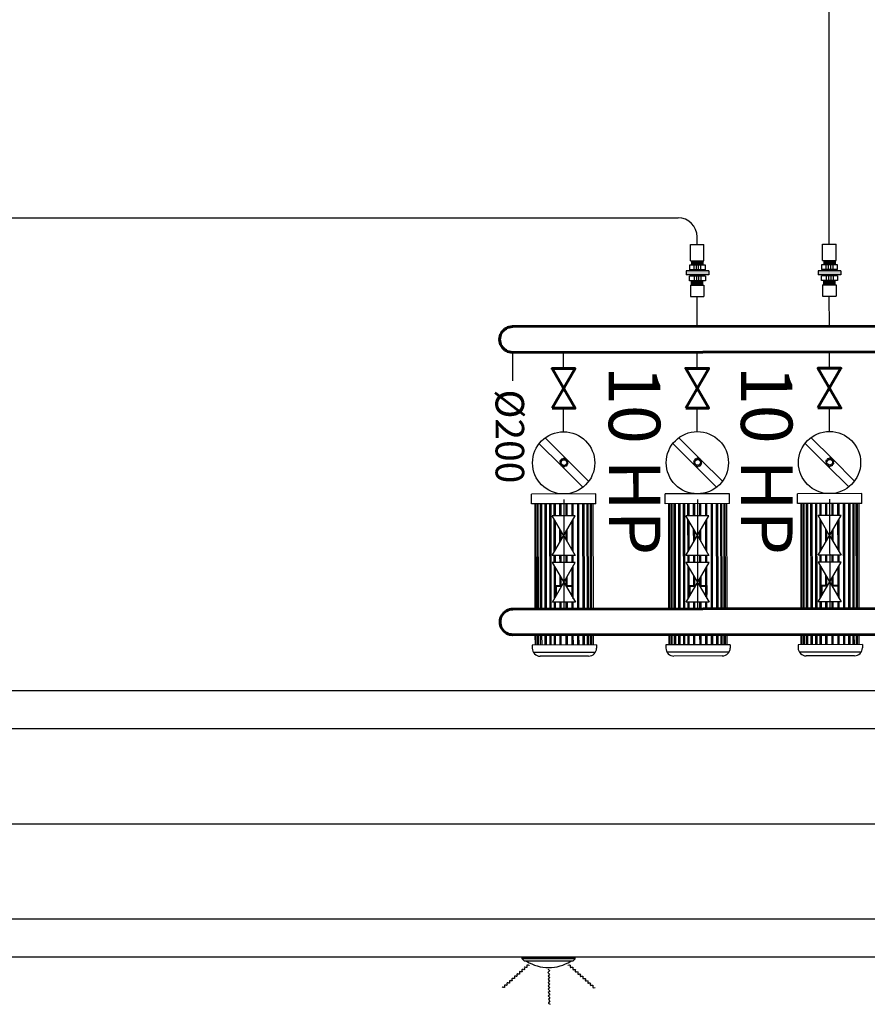
# Model space of a CAD drawing. Units: millimetres. Extents: x 7483 to 20473, y 1116 to 8856.
# Drawn here: x 13720 to 14165, y 4398 to 4914 of the extents above; entities that cross this region are included whole.
import ezdxf

# ---------------------------------------------------------------- set-up
doc = ezdxf.new("R2010")
doc.units = ezdxf.units.MM
for name, color, linetype in [('110LUK', 171, 'Continuous'), ('90LIK', 80, 'Continuous'), ('anahtar', 230, 'Continuous'), ('dış atık boru', 11, 'Continuous'), ('EQUIPMENT', 85, 'Continuous'), ('INSTALATION', 7, 'Continuous'), ('LAMB', 115, 'Continuous'), ('PARAPET', 2, 'Continuous'), ('PIPE', 5, 'Continuous'), ('tesisat borusu', 91, 'Continuous'), ('TESİSAT', 7, 'Continuous')]:
    doc.layers.add(name, color=color, linetype=linetype)
doc.layers.add('kollektör', color=31, linetype='Continuous', lineweight=60)
doc.layers.add('wana', color=210, linetype='Continuous', lineweight=60)

msp = doc.modelspace()

# ---------------------------------------------------------------- hatches: boundary and pattern name
at = {"layer": 'dış atık boru'}
for points in [[(14069.979, 4782.216), (14069.979, 4780.196), (14081.857, 4780.196), (14081.857, 4782.216)], [(14139.308, 4782.3), (14139.308, 4780.281), (14151.187, 4780.281), (14151.187, 4782.3)]]:
    msp.add_hatch(color=256, dxfattribs=at).paths.add_polyline_path(points)

# ---------------------------------------------------------------- linework, layer by layer
at = {"elevation": 0}
for points in [[(13538.487, 5481.292, -0.169216), (13409.523, 4968.498, 0.2442888), (13360.59, 4562.19), (14665.604, 4562.19), (15748.923, 5645.508), (15473.151, 5921.28), (15798.42, 6246.549), (16039.72, 6005.249), (16409.149, 6374.677)], [(13518.406, 5481.292, -0.1697448), (13392.906, 4979.629, 0.25216), (13346.962, 4542.19), (14673.888, 4542.19), (15777.207, 5645.508), (15501.435, 5921.28)]]:
    msp.add_lwpolyline(points, format="xyb", dxfattribs=at)
at = {"layer": '110LUK'}
for p, q in [((14145.082, 4796.208, 0), (14145.082, 5365.298, 0)), ((13027.614, 4810.12, 0), (14065.777, 4810.12, 0)), ((14075.777, 4796.123, 0), (14075.777, 4800.12, 0)), ((14075.797, 4753.152, 0), (14075.778, 4768.847, 0)), ((14145.127, 4753.237, 0), (14145.108, 4768.932, 0))]:
    msp.add_line(p, q, dxfattribs=at)
msp.add_arc((14065.777, 4800.12, 0), 10, 0, 90, dxfattribs=at)
at = {"layer": '90LIK'}
msp.add_line((13314.65, 4492.19, 0), (14674.957, 4492.19, 0), dxfattribs=at)
at = {"layer": 'anahtar'}
for p, q in [((14072.217, 4787.625, 0), (14072.213, 4796.123, 0)), ((14072.213, 4796.123, 0), (14079.341, 4796.123, 0)), ((14079.345, 4787.625, 0), (14079.341, 4796.123, 0)), ((14141.547, 4787.71, 0), (14141.543, 4796.208, 0)), ((14141.543, 4796.208, 0), (14148.671, 4796.208, 0)), ((14148.675, 4787.71, 0), (14148.671, 4796.208, 0)), ((14071.739, 4785.284, 0), (14071.74, 4782.903, 0)), ((14080.133, 4785.284, 0), (14071.739, 4785.284, 0)), ((14080.132, 4782.903, 0), (14071.74, 4782.903, 0)), ((14072.217, 4787.625, 0), (14079.345, 4787.625, 0)), ((14072.827, 4787.625, 0), (14072.827, 4785.284, 0)), ((14073.487, 4787.625, 0), (14073.487, 4785.284, 0)), ((14074.147, 4787.625, 0), (14074.147, 4785.284, 0)), ((14074.192, 4782.903, 0), (14074.193, 4785.284, 0)), ((14074.807, 4787.625, 0), (14074.807, 4785.284, 0)), ((14075.38, 4782.903, 0), (14075.381, 4785.284, 0)), ((14075.467, 4787.625, 0), (14075.467, 4785.284, 0)), ((14076.127, 4787.625, 0), (14076.127, 4785.284, 0)), ((14076.568, 4782.903, 0), (14076.569, 4785.284, 0)), ((14076.787, 4787.625, 0), (14076.787, 4785.284, 0)), ((14077.447, 4787.625, 0), (14077.447, 4785.284, 0)), ((14077.756, 4782.903, 0), (14077.757, 4785.284, 0)), ((14078.107, 4787.625, 0), (14078.107, 4785.284, 0)), ((14078.767, 4787.625, 0), (14078.767, 4785.284, 0)), ((14080.132, 4782.903, 0), (14080.133, 4785.284, 0)), ((14141.068, 4785.368, 0), (14141.069, 4782.988, 0)), ((14149.463, 4785.368, 0), (14141.068, 4785.368, 0)), ((14149.462, 4782.988, 0), (14141.069, 4782.988, 0)), ((14141.547, 4787.71, 0), (14148.675, 4787.71, 0)), ((14142.156, 4787.71, 0), (14142.156, 4785.368, 0)), ((14142.816, 4787.71, 0), (14142.816, 4785.368, 0)), ((14143.476, 4787.71, 0), (14143.476, 4785.368, 0)), ((14143.522, 4782.988, 0), (14143.523, 4785.368, 0)), ((14144.136, 4787.71, 0), (14144.136, 4785.368, 0)), ((14144.71, 4782.988, 0), (14144.711, 4785.368, 0)), ((14144.796, 4787.71, 0), (14144.796, 4785.368, 0)), ((14145.456, 4787.71, 0), (14145.456, 4785.368, 0)), ((14145.898, 4782.988, 0), (14145.899, 4785.368, 0)), ((14146.116, 4787.71, 0), (14146.116, 4785.368, 0)), ((14146.776, 4787.71, 0), (14146.776, 4785.368, 0)), ((14147.086, 4782.988, 0), (14147.087, 4785.368, 0)), ((14147.436, 4787.71, 0), (14147.436, 4785.368, 0)), ((14148.096, 4787.71, 0), (14148.096, 4785.368, 0)), ((14149.462, 4782.988, 0), (14149.463, 4785.368, 0)), ((14081.857, 4782.216, 0), (14069.979, 4782.216, 0)), ((14069.979, 4782.216, 0), (14069.979, 4780.196, 0)), ((14081.857, 4780.196, 0), (14069.979, 4780.196, 0)), ((14071.739, 4777.129, 0), (14071.74, 4779.509, 0)), ((14080.132, 4779.509, 0), (14071.74, 4779.509, 0)), ((14074.192, 4779.509, 0), (14074.193, 4777.129, 0)), ((14075.38, 4779.509, 0), (14075.381, 4777.129, 0)), ((14076.568, 4779.509, 0), (14076.569, 4777.129, 0)), ((14077.756, 4779.509, 0), (14077.757, 4777.129, 0)), ((14080.132, 4779.509, 0), (14080.133, 4777.129, 0)), ((14081.857, 4782.216, 0), (14081.857, 4780.196, 0)), ((14151.187, 4782.3, 0), (14139.308, 4782.3, 0)), ((14139.308, 4782.3, 0), (14139.308, 4780.281, 0)), ((14151.187, 4780.281, 0), (14139.308, 4780.281, 0)), ((14141.068, 4777.213, 0), (14141.069, 4779.594, 0)), ((14149.462, 4779.594, 0), (14141.069, 4779.594, 0)), ((14143.522, 4779.594, 0), (14143.523, 4777.213, 0)), ((14144.71, 4779.594, 0), (14144.711, 4777.213, 0)), ((14145.898, 4779.594, 0), (14145.899, 4777.213, 0)), ((14147.086, 4779.594, 0), (14147.087, 4777.213, 0)), ((14149.462, 4779.594, 0), (14149.463, 4777.213, 0)), ((14151.187, 4782.3, 0), (14151.187, 4780.281, 0)), ((14080.133, 4777.129, 0), (14071.739, 4777.129, 0)), ((14072.217, 4774.787, 0), (14072.214, 4768.847, 0)), ((14072.217, 4774.787, 0), (14079.345, 4774.787, 0)), ((14072.827, 4774.787, 0), (14072.827, 4777.129, 0)), ((14073.487, 4774.787, 0), (14073.487, 4777.129, 0)), ((14074.147, 4774.787, 0), (14074.147, 4777.129, 0)), ((14074.807, 4774.787, 0), (14074.807, 4777.129, 0)), ((14075.467, 4774.787, 0), (14075.467, 4777.129, 0)), ((14076.127, 4774.787, 0), (14076.127, 4777.129, 0)), ((14076.787, 4774.787, 0), (14076.787, 4777.129, 0)), ((14077.447, 4774.787, 0), (14077.447, 4777.129, 0)), ((14078.107, 4774.787, 0), (14078.107, 4777.129, 0)), ((14078.767, 4774.787, 0), (14078.767, 4777.129, 0)), ((14079.345, 4774.787, 0), (14079.342, 4768.847, 0)), ((14149.463, 4777.213, 0), (14141.068, 4777.213, 0)), ((14141.547, 4774.872, 0), (14141.544, 4768.932, 0)), ((14141.547, 4774.872, 0), (14148.675, 4774.872, 0)), ((14142.156, 4774.872, 0), (14142.156, 4777.213, 0)), ((14142.816, 4774.872, 0), (14142.816, 4777.213, 0)), ((14143.476, 4774.872, 0), (14143.476, 4777.213, 0)), ((14144.136, 4774.872, 0), (14144.136, 4777.213, 0)), ((14144.796, 4774.872, 0), (14144.796, 4777.213, 0)), ((14145.456, 4774.872, 0), (14145.456, 4777.213, 0)), ((14146.116, 4774.872, 0), (14146.116, 4777.213, 0)), ((14146.776, 4774.872, 0), (14146.776, 4777.213, 0)), ((14147.436, 4774.872, 0), (14147.436, 4777.213, 0)), ((14148.096, 4774.872, 0), (14148.096, 4777.213, 0)), ((14148.675, 4774.872, 0), (14148.672, 4768.932, 0)), ((14072.214, 4768.847, 0), (14079.342, 4768.847, 0)), ((14141.544, 4768.932, 0), (14148.672, 4768.932, 0))]:
    msp.add_line(p, q, dxfattribs=at)
at = {"layer": 'EQUIPMENT', "start_tangent": (0, -1), "end_tangent": (0, -1)}
msp.add_spline([(13987.78, 4418.083, 0), (13986.529, 4418.095, 0), (13986.459, 4416.909, 0), (13985.21, 4416.966, 0), (13985.138, 4415.735, 0), (13983.924, 4415.806, 0), (13983.85, 4414.558, 0), (13982.602, 4414.632, 0), (13982.529, 4413.384, 0), (13981.315, 4413.455, 0), (13981.241, 4412.207, 0), (13979.99, 4412.229, 0), (13979.922, 4411.061, 0), (13978.672, 4411.106, 0), (13978.599, 4409.859, 0), (13977.382, 4409.891, 0), (13977.312, 4408.695, 0), (13976.063, 4408.756, 0), (13975.991, 4407.524, 0), (13974.775, 4407.579, 0), (13974.687, 4406.332, 0), (13973.454, 4406.405, 0)], degree=3, dxfattribs=at)
at = {"layer": 'EQUIPMENT'}
for points in [[(14007.992, 4418.083, 0), (14009.244, 4418.095, 0), (14009.314, 4416.909, 0), (14010.562, 4416.966, 0), (14010.635, 4415.735, 0), (14011.849, 4415.806, 0), (14011.922, 4414.558, 0), (14013.17, 4414.632, 0), (14013.244, 4413.384, 0), (14014.458, 4413.455, 0), (14014.531, 4412.207, 0), (14015.782, 4412.229, 0), (14015.851, 4411.061, 0), (14017.101, 4411.106, 0), (14017.174, 4409.859, 0), (14018.391, 4409.891, 0), (14018.461, 4408.695, 0), (14019.71, 4408.756, 0), (14019.782, 4407.524, 0), (14020.997, 4407.579, 0), (14021.086, 4406.332, 0), (14022.318, 4406.405, 0)], [(13997.493, 4415.985, 0), (13998.351, 4415.073, 0), (13997.526, 4414.217, 0), (13998.415, 4413.338, 0), (13997.559, 4412.45, 0), (13998.435, 4411.606, 0), (13997.568, 4410.706, 0), (13998.468, 4409.839, 0), (13997.601, 4408.938, 0), (13998.477, 4408.094, 0), (13997.61, 4407.194, 0), (13998.474, 4406.289, 0), (13997.662, 4405.447, 0), (13998.543, 4404.559, 0), (13997.676, 4403.659, 0), (13998.525, 4402.787, 0), (13997.693, 4401.924, 0), (13998.585, 4401.048, 0), (13997.729, 4400.159, 0), (13998.594, 4399.304, 0), (13997.737, 4398.393, 0), (13998.627, 4397.536, 0)]]:
    msp.add_spline(points, degree=3, dxfattribs=at)
at = {"layer": 'INSTALATION'}
for p, q in [((14004.381, 4680.179, -207.99), (13992.909, 4691.624, -207.99)), ((14007.456, 4683.262, -207.99), (13996.026, 4694.663, -207.99)), ((14074.504, 4680.265, -207.99), (14063.032, 4691.709, -207.99)), ((14077.579, 4683.347, -207.99), (14066.149, 4694.749, -207.99)), ((14143.834, 4680.349, -207.99), (14132.362, 4691.793, -207.99)), ((14146.909, 4683.431, -207.99), (14135.479, 4694.833, -207.99)), ((14004.381, 4680.179, -207.99), (14015.853, 4668.735, -207.99)), ((14007.456, 4683.262, -207.99), (14018.885, 4671.86, -207.99)), ((14074.504, 4680.265, -207.99), (14085.977, 4668.82, -207.99)), ((14077.579, 4683.347, -207.99), (14089.009, 4671.945, -207.99)), ((14143.834, 4680.349, -207.99), (14155.306, 4668.905, -207.99)), ((14146.909, 4683.431, -207.99), (14158.339, 4672.029, -207.99)), ((14022.63, 4665.261, -207.99), (13988.931, 4665.22, -207.99)), ((13988.937, 4660.039, -207.99), (13988.931, 4665.22, -207.99)), ((14022.636, 4660.08, -207.99), (14022.63, 4665.261, -207.99)), ((14092.753, 4665.347, -207.99), (14059.054, 4665.306, -207.99)), ((14059.061, 4660.125, -207.99), (14059.054, 4665.306, -207.99)), ((14092.76, 4660.166, -207.99), (14092.753, 4665.347, -207.99)), ((14162.083, 4665.431, -207.99), (14128.384, 4665.39, -207.99)), ((14128.391, 4660.209, -207.99), (14128.384, 4665.39, -207.99)), ((14162.09, 4660.25, -207.99), (14162.083, 4665.431, -207.99)), ((14022.636, 4660.08, -207.99), (13988.937, 4660.039, -207.99)), ((13990.89, 4604.896, -207.99), (13990.823, 4660.042, -207.99)), ((14021.349, 4604.934, -207.99), (14021.282, 4660.079, -207.99)), ((14092.76, 4660.166, -207.99), (14059.061, 4660.125, -207.99)), ((14061.014, 4604.982, -207.99), (14060.946, 4660.127, -207.99)), ((14091.472, 4605.019, -207.99), (14091.405, 4660.164, -207.99)), ((14162.09, 4660.25, -207.99), (14128.391, 4660.209, -207.99)), ((14130.343, 4605.066, -207.99), (14130.276, 4660.211, -207.99)), ((14160.802, 4605.103, -207.99), (14160.735, 4660.248, -207.99)), ((13990.913, 4585.987, -207.99), (13990.906, 4591.396, -207.99)), ((14021.372, 4586.024, -207.99), (14021.365, 4591.434, -207.99)), ((14061.037, 4586.072, -207.99), (14061.03, 4591.482, -207.99)), ((14091.495, 4586.109, -207.99), (14091.489, 4591.519, -207.99)), ((14130.366, 4586.156, -207.99), (14130.36, 4591.566, -207.99)), ((14160.825, 4586.194, -207.99), (14160.818, 4591.603, -207.99)), ((14022.992, 4586.026, -207.99), (13989.293, 4585.985, -207.99)), ((13989.293, 4585.985, -207.99), (13989.295, 4584.316, -207.99)), ((14022.357, 4582.139, -207.99), (13989.938, 4582.1, -207.99)), ((14022.992, 4586.026, -207.99), (14022.994, 4584.357, -207.99)), ((14093.115, 4586.111, -207.99), (14059.416, 4586.07, -207.99)), ((14059.416, 4586.07, -207.99), (14059.418, 4584.401, -207.99)), ((14092.48, 4582.225, -207.99), (14060.061, 4582.185, -207.99)), ((14093.115, 4586.111, -207.99), (14093.117, 4584.442, -207.99)), ((14162.445, 4586.196, -207.99), (14128.746, 4586.154, -207.99)), ((14128.746, 4586.154, -207.99), (14128.748, 4584.486, -207.99)), ((14161.81, 4582.309, -207.99), (14129.391, 4582.27, -207.99)), ((14162.445, 4586.196, -207.99), (14162.447, 4584.527, -207.99)), ((14018.839, 4580.192, -207.99), (13993.46, 4580.161, -207.99)), ((14088.963, 4580.277, -207.99), (14063.583, 4580.247, -207.99)), ((14158.292, 4580.362, -207.99), (14132.913, 4580.331, -207.99))]:
    msp.add_line(p, q, dxfattribs=at)
at = {"layer": 'INSTALATION', "color": 4}
for p, q in [((14004.004, 4681.969, -207.99), (14003.756, 4681.969, -207.99)), ((14004.005, 4681.448, -207.99), (14003.759, 4681.448, -207.99)), ((14004.21, 4682.625, -207.99), (14004.011, 4682.769, -207.99)), ((14004.224, 4680.797, -207.99), (14004.023, 4680.65, -207.99)), ((14004.516, 4683.047, -207.99), (14004.315, 4683.193, -207.99)), ((14004.53, 4680.376, -207.99), (14004.331, 4680.231, -207.99)), ((14005.068, 4683.456, -207.99), (14004.991, 4683.69, -207.99)), ((14005.09, 4679.977, -207.99), (14005.014, 4679.741, -207.99)), ((14005.563, 4683.617, -207.99), (14005.486, 4683.854, -207.99)), ((14005.586, 4679.817, -207.99), (14005.51, 4679.582, -207.99)), ((14006.25, 4683.624, -207.99), (14006.326, 4683.859, -207.99)), ((14006.273, 4679.824, -207.99), (14006.35, 4679.587, -207.99)), ((14006.746, 4683.464, -207.99), (14006.823, 4683.7, -207.99)), ((14006.768, 4679.985, -207.99), (14006.845, 4679.751, -207.99)), ((14007.306, 4683.065, -207.99), (14007.505, 4683.21, -207.99)), ((14007.32, 4680.394, -207.99), (14007.522, 4680.248, -207.99)), ((14007.613, 4682.644, -207.99), (14007.814, 4682.791, -207.99)), ((14007.626, 4680.816, -207.99), (14007.826, 4680.672, -207.99)), ((14007.831, 4681.993, -207.99), (14008.078, 4681.993, -207.99)), ((14007.832, 4681.472, -207.99), (14008.081, 4681.472, -207.99)), ((14074.128, 4682.055, -207.99), (14073.879, 4682.054, -207.99)), ((14074.129, 4681.534, -207.99), (14073.882, 4681.533, -207.99)), ((14074.334, 4682.71, -207.99), (14074.134, 4682.855, -207.99)), ((14074.347, 4680.882, -207.99), (14074.146, 4680.736, -207.99)), ((14074.64, 4683.132, -207.99), (14074.438, 4683.278, -207.99)), ((14074.654, 4680.461, -207.99), (14074.455, 4680.316, -207.99)), ((14075.192, 4683.541, -207.99), (14075.115, 4683.776, -207.99)), ((14075.214, 4680.063, -207.99), (14075.137, 4679.826, -207.99)), ((14075.687, 4683.703, -207.99), (14075.61, 4683.939, -207.99)), ((14075.71, 4679.902, -207.99), (14075.634, 4679.668, -207.99)), ((14076.374, 4683.71, -207.99), (14076.45, 4683.944, -207.99)), ((14076.397, 4679.909, -207.99), (14076.474, 4679.672, -207.99)), ((14076.87, 4683.549, -207.99), (14076.946, 4683.786, -207.99)), ((14076.892, 4680.07, -207.99), (14076.968, 4679.836, -207.99)), ((14077.429, 4683.151, -207.99), (14077.629, 4683.296, -207.99)), ((14077.444, 4680.48, -207.99), (14077.645, 4680.334, -207.99)), ((14077.736, 4682.73, -207.99), (14077.937, 4682.876, -207.99)), ((14077.75, 4680.902, -207.99), (14077.949, 4680.757, -207.99)), ((14077.955, 4682.078, -207.99), (14078.201, 4682.079, -207.99)), ((14077.956, 4681.557, -207.99), (14078.204, 4681.558, -207.99)), ((14143.458, 4682.139, -207.99), (14143.209, 4682.139, -207.99)), ((14143.458, 4681.618, -207.99), (14143.212, 4681.618, -207.99)), ((14143.664, 4682.794, -207.99), (14143.464, 4682.939, -207.99)), ((14143.677, 4680.967, -207.99), (14143.476, 4680.82, -207.99)), ((14143.969, 4683.216, -207.99), (14143.768, 4683.362, -207.99)), ((14143.984, 4680.545, -207.99), (14143.785, 4680.4, -207.99)), ((14144.521, 4683.626, -207.99), (14144.445, 4683.86, -207.99)), ((14144.544, 4680.147, -207.99), (14144.467, 4679.91, -207.99)), ((14145.017, 4683.787, -207.99), (14144.939, 4684.024, -207.99)), ((14145.039, 4679.987, -207.99), (14144.963, 4679.752, -207.99)), ((14145.704, 4683.794, -207.99), (14145.78, 4684.028, -207.99)), ((14145.726, 4679.993, -207.99), (14145.804, 4679.757, -207.99)), ((14146.199, 4683.634, -207.99), (14146.276, 4683.87, -207.99)), ((14146.222, 4680.155, -207.99), (14146.298, 4679.921, -207.99)), ((14146.759, 4683.235, -207.99), (14146.958, 4683.38, -207.99)), ((14146.774, 4680.564, -207.99), (14146.975, 4680.418, -207.99)), ((14147.066, 4682.814, -207.99), (14147.267, 4682.96, -207.99)), ((14147.079, 4680.986, -207.99), (14147.279, 4680.841, -207.99)), ((14147.285, 4682.163, -207.99), (14147.531, 4682.163, -207.99)), ((14147.285, 4681.642, -207.99), (14147.534, 4681.642, -207.99))]:
    msp.add_line(p, q, dxfattribs=at)
at = {"layer": 'INSTALATION', "color": 5}
for p, q in [((14005.784, 4662.31, -332.783), (14005.854, 4604.915, -332.783)), ((14075.908, 4662.396, -332.783), (14075.977, 4605, -332.783)), ((14145.237, 4662.48, -332.783), (14145.307, 4605.084, -332.783))]:
    msp.add_line(p, q, dxfattribs=at)
at = {"layer": 'INSTALATION', "color": 3}
for p, q in [((14011.833, 4653.768, 13.866), (13999.756, 4653.753, 13.866)), ((14005.807, 4643.342, 13.866), (13999.756, 4653.753, 13.866)), ((14081.957, 4653.853, 13.866), (14069.879, 4653.838, 13.866)), ((14075.931, 4643.427, 13.866), (14069.879, 4653.838, 13.866)), ((14151.286, 4653.938, 13.866), (14139.209, 4653.923, 13.866)), ((14145.26, 4643.512, 13.866), (14139.209, 4653.923, 13.866))]:
    msp.add_line(p, q, dxfattribs=at)
at = {"layer": 'INSTALATION', "color": 3, "elevation": 13.866}
for points in [[(14005.807, 4643.342), (14011.858, 4632.931), (13999.781, 4632.916), (14011.833, 4653.768)], [(14075.931, 4643.427), (14081.982, 4633.016), (14069.905, 4633.002), (14081.957, 4653.853)], [(14145.26, 4643.512), (14151.312, 4633.101), (14139.235, 4633.086), (14151.286, 4653.938)], [(14075.931, 4643.427), (14081.982, 4633.016), (14069.905, 4633.002)], [(14075.931, 4643.427), (14081.982, 4633.016), (14069.905, 4633.002)], [(14075.931, 4643.427), (14081.982, 4633.016), (14069.905, 4633.002)], [(14145.26, 4643.512), (14151.312, 4633.101), (14139.235, 4633.086)], [(14145.26, 4643.512), (14151.312, 4633.101), (14139.235, 4633.086)], [(14145.26, 4643.512), (14151.312, 4633.101), (14139.235, 4633.086)], [(14005.807, 4643.342), (14011.858, 4632.931), (13999.781, 4632.916)], [(14005.807, 4643.342), (14011.858, 4632.931), (13999.781, 4632.916)], [(14005.807, 4643.342), (14011.858, 4632.931), (13999.781, 4632.916)]]:
    msp.add_lwpolyline(points, dxfattribs=at)
for points in [[(13999.801, 4629.243), (14011.904, 4608.421), (13999.826, 4608.406), (14011.878, 4629.258)], [(14069.925, 4629.328), (14082.027, 4608.506), (14069.95, 4608.491), (14082.002, 4629.343)], [(14139.254, 4629.413), (14151.357, 4608.59), (14139.28, 4608.576), (14151.332, 4629.427)]]:
    msp.add_lwpolyline(points, close=True, dxfattribs=at)
at = {"layer": 'INSTALATION'}
for centre in [(14005.761, 4681.563, -207.99), (14075.884, 4681.648, -207.99), (14145.214, 4681.732, -207.99)]:
    msp.add_circle(centre, 16.322, dxfattribs=at)
at = {"layer": 'INSTALATION', "color": 4}
for centre in [(14005.918, 4681.721, -124.794), (14076.042, 4681.806, -124.794), (14145.372, 4681.89, -124.794)]:
    msp.add_circle(centre, 1.49, dxfattribs=at)
for centre, radius, start, end in [((14005.918, 4681.721, -124.794), 2.177, 151.19545, 173.44876), ((14005.918, 4681.721, -124.794), 2.177, 187.19545, 209.44876), ((14004.004, 4681.709, -124.794), 0.263, 263.37424, 98.5427), ((14004.363, 4682.836, -124.794), 0.263, 227.37424, 62.5427), ((14004.376, 4680.586, -124.794), 0.263, 299.37424, 134.5427), ((14005.918, 4681.721, -124.794), 2.177, 115.19545, 137.44876), ((14005.918, 4681.721, -124.794), 2.177, 223.19545, 245.44876), ((14005.316, 4683.537, -124.794), 0.263, 191.37424, 26.5427), ((14005.337, 4679.897, -124.794), 0.263, 335.37424, 170.5427), ((14005.918, 4681.721, -124.794), 2.177, 79.19545, 101.44876), ((14005.918, 4681.721, -124.794), 2.177, 259.19545, 281.44876), ((14006.499, 4683.544, -124.794), 0.263, 155.37424, 350.5427), ((14006.52, 4679.904, -124.794), 0.263, 11.37424, 206.5427), ((14005.918, 4681.721, -124.794), 2.177, 43.19545, 65.44876), ((14005.918, 4681.721, -124.794), 2.177, 295.19545, 317.44876), ((14007.46, 4682.855, -124.794), 0.263, 119.37424, 314.5427), ((14007.473, 4680.605, -124.794), 0.263, 47.37424, 242.5427), ((14007.832, 4681.732, -124.794), 0.263, 83.37424, 278.5427), ((14005.918, 4681.721, -124.794), 2.177, 7.19545, 29.44876), ((14005.918, 4681.721, -124.794), 2.177, 331.19545, 353.44876), ((14076.042, 4681.806, -124.794), 2.177, 151.19545, 173.44876), ((14076.042, 4681.806, -124.794), 2.177, 187.19545, 209.44876), ((14074.128, 4681.795, -124.794), 0.263, 263.37424, 98.5427), ((14074.487, 4682.922, -124.794), 0.263, 227.37424, 62.5427), ((14074.5, 4680.672, -124.794), 0.263, 299.37424, 134.5427), ((14076.042, 4681.806, -124.794), 2.177, 115.19545, 137.44876), ((14076.042, 4681.806, -124.794), 2.177, 223.19545, 245.44876), ((14075.439, 4683.623, -124.794), 0.263, 191.37424, 26.5427), ((14075.461, 4679.982, -124.794), 0.263, 335.37424, 170.5427), ((14076.042, 4681.806, -124.794), 2.177, 79.19545, 101.44876), ((14076.042, 4681.806, -124.794), 2.177, 259.19545, 281.44876), ((14076.622, 4683.63, -124.794), 0.263, 155.37424, 350.5427), ((14076.644, 4679.989, -124.794), 0.263, 11.37424, 206.5427), ((14076.042, 4681.806, -124.794), 2.177, 43.19545, 65.44876), ((14076.042, 4681.806, -124.794), 2.177, 295.19545, 317.44876), ((14077.584, 4682.94, -124.794), 0.263, 119.37424, 314.5427), ((14077.597, 4680.69, -124.794), 0.263, 47.37424, 242.5427), ((14077.956, 4681.817, -124.794), 0.263, 83.37424, 278.5427), ((14076.042, 4681.806, -124.794), 2.177, 7.19545, 29.44876), ((14076.042, 4681.806, -124.794), 2.177, 331.19545, 353.44876), ((14145.372, 4681.89, -124.794), 2.177, 151.19545, 173.44876), ((14145.372, 4681.89, -124.794), 2.177, 187.19545, 209.44876), ((14143.457, 4681.879, -124.794), 0.263, 263.37424, 98.5427), ((14143.816, 4683.006, -124.794), 0.263, 227.37424, 62.5427), ((14143.83, 4680.756, -124.794), 0.263, 299.37424, 134.5427), ((14145.372, 4681.89, -124.794), 2.177, 115.19545, 137.44876), ((14145.372, 4681.89, -124.794), 2.177, 223.19545, 245.44876), ((14144.769, 4683.707, -124.794), 0.263, 191.37424, 26.5427), ((14144.791, 4680.066, -124.794), 0.263, 335.37424, 170.5427), ((14145.372, 4681.89, -124.794), 2.177, 79.19545, 101.44876), ((14145.372, 4681.89, -124.794), 2.177, 259.19545, 281.44876), ((14145.952, 4683.714, -124.794), 0.263, 155.37424, 350.5427), ((14145.974, 4680.073, -124.794), 0.263, 11.37424, 206.5427), ((14145.372, 4681.89, -124.794), 2.177, 43.19545, 65.44876), ((14145.372, 4681.89, -124.794), 2.177, 295.19545, 317.44876), ((14146.913, 4683.024, -124.794), 0.263, 119.37424, 314.5427), ((14146.927, 4680.774, -124.794), 0.263, 47.37424, 242.5427), ((14147.286, 4681.902, -124.794), 0.263, 83.37424, 278.5427), ((14145.372, 4681.89, -124.794), 2.177, 7.19545, 29.44876), ((14145.372, 4681.89, -124.794), 2.177, 331.19545, 353.44876)]:
    msp.add_arc(centre, radius, start, end, dxfattribs=at)
at = {"layer": 'INSTALATION'}
for centre, start, end in [((13993.455, 4584.321, -207.99), 180.06974, 270.06974), ((14018.834, 4584.352, -207.99), 270.06974, 0.06974), ((14063.578, 4584.406, -207.99), 180.06974, 270.06974), ((14088.958, 4584.437, -207.99), 270.06974, 0.06974), ((14132.908, 4584.491, -207.99), 180.06974, 270.06974), ((14158.287, 4584.522, -207.99), 270.06974, 0.06974)]:
    msp.add_arc(centre, 4.16, start, end, dxfattribs=at)
at = {"layer": 'kollektör', "ltscale": 0.1}
for p, q in [((14319.361, 4753.523, 0), (13978.939, 4753.034, 0)), ((13978.955, 4739.534, 0), (14319.377, 4740.023, 0)), ((14398.856, 4605.371, 0), (13979.119, 4604.882, 0)), ((13979.136, 4591.382, 0), (14398.872, 4591.871, 0))]:
    msp.add_line(p, q, dxfattribs=at)
for centre in [(13978.947, 4746.284, 0), (13979.128, 4598.132, 0)]:
    msp.add_arc(centre, 6.75, 90.06974, 270.06974, dxfattribs=at)
at = {"layer": 'LAMB'}
for p, q in [((13983.985, 4421.393, 0), (13983.985, 4422.19, 0)), ((13983.985, 4422.19, 0), (14011.788, 4422.19, 0)), ((13985.215, 4420.164, 0), (13983.985, 4421.393, 0)), ((14011.788, 4421.393, 0), (13983.985, 4421.393, 0)), ((14010.558, 4420.164, 0), (14011.788, 4421.393, 0)), ((14011.788, 4421.393, 0), (14011.788, 4422.19, 0)), ((14010.558, 4420.164, 0), (13985.215, 4420.164, 0))]:
    msp.add_line(p, q, dxfattribs=at)
msp.add_arc((13997.886, 4438.5, 0), 21.694, 237.69701, 302.30299, dxfattribs=at)
at = {"layer": 'PARAPET', "lineweight": -2}
for p, q in [((14435.827, 4442.19, 0), (13284.457, 4442.19, 0)), ((14723.594, 4422.19, 0), (13272.886, 4422.19, 0))]:
    msp.add_line(p, q, dxfattribs=at)
at = {"layer": 'PIPE', "color": 13}
for p, q in [((13991.269, 4604.897, -207.99), (13991.202, 4660.042, -207.99)), ((13992.119, 4604.898, -207.99), (13992.052, 4660.043, -207.99)), ((13992.544, 4604.898, -207.99), (13992.477, 4660.044, -207.99)), ((13993.677, 4604.9, -207.99), (13993.61, 4660.045, -207.99)), ((13994.386, 4604.901, -207.99), (13994.319, 4660.046, -207.99)), ((13996.086, 4604.903, -207.99), (13996.019, 4660.048, -207.99)), ((13996.794, 4604.904, -207.99), (13996.727, 4660.049, -207.99)), ((13998.636, 4604.906, -207.99), (13998.569, 4660.051, -207.99)), ((13999.202, 4604.907, -207.99), (13999.135, 4660.052, -207.99)), ((14000.843, 4653.909, -207.99), (14000.835, 4660.054, -207.99)), ((14001.409, 4653.909, -207.99), (14001.402, 4660.054, -207.99)), ((14003.818, 4653.912, -207.99), (14003.81, 4660.057, -207.99)), ((14004.384, 4653.913, -207.99), (14004.377, 4660.058, -207.99)), ((14007.076, 4653.916, -207.99), (14007.068, 4660.061, -207.99)), ((14007.643, 4653.917, -207.99), (14007.635, 4660.062, -207.99)), ((14010.193, 4653.92, -207.99), (14010.185, 4660.065, -207.99)), ((14010.759, 4653.921, -207.99), (14010.752, 4660.066, -207.99)), ((14013.227, 4604.924, -207.99), (14013.16, 4660.069, -207.99)), ((14013.794, 4604.924, -207.99), (14013.727, 4660.069, -207.99)), ((14015.919, 4604.927, -207.99), (14015.852, 4660.072, -207.99)), ((14016.627, 4604.928, -207.99), (14016.56, 4660.073, -207.99)), ((14018.185, 4604.93, -207.99), (14018.118, 4660.075, -207.99)), ((14018.752, 4604.93, -207.99), (14018.685, 4660.075, -207.99)), ((14019.885, 4604.932, -207.99), (14019.818, 4660.077, -207.99)), ((14020.452, 4604.932, -207.99), (14020.385, 4660.078, -207.99)), ((14061.393, 4604.982, -207.99), (14061.326, 4660.127, -207.99)), ((14062.243, 4604.983, -207.99), (14062.176, 4660.128, -207.99)), ((14062.668, 4604.984, -207.99), (14062.601, 4660.129, -207.99)), ((14063.801, 4604.985, -207.99), (14063.734, 4660.13, -207.99)), ((14064.509, 4604.986, -207.99), (14064.442, 4660.131, -207.99)), ((14066.209, 4604.988, -207.99), (14066.142, 4660.133, -207.99)), ((14066.918, 4604.989, -207.99), (14066.851, 4660.134, -207.99)), ((14068.759, 4604.991, -207.99), (14068.692, 4660.136, -207.99)), ((14069.326, 4604.992, -207.99), (14069.259, 4660.137, -207.99)), ((14070.966, 4653.994, -207.99), (14070.959, 4660.139, -207.99)), ((14071.533, 4653.995, -207.99), (14071.525, 4660.14, -207.99)), ((14073.941, 4653.998, -207.99), (14073.934, 4660.143, -207.99)), ((14074.508, 4653.998, -207.99), (14074.5, 4660.143, -207.99)), ((14077.2, 4654.001, -207.99), (14077.192, 4660.147, -207.99)), ((14077.766, 4654.002, -207.99), (14077.759, 4660.147, -207.99)), ((14080.316, 4654.005, -207.99), (14080.309, 4660.15, -207.99)), ((14080.883, 4654.006, -207.99), (14080.875, 4660.151, -207.99)), ((14083.351, 4605.009, -207.99), (14083.284, 4660.154, -207.99)), ((14083.917, 4605.01, -207.99), (14083.85, 4660.155, -207.99)), ((14086.042, 4605.012, -207.99), (14085.975, 4660.157, -207.99)), ((14086.751, 4605.013, -207.99), (14086.684, 4660.158, -207.99)), ((14088.309, 4605.015, -207.99), (14088.242, 4660.16, -207.99)), ((14088.876, 4605.016, -207.99), (14088.809, 4660.161, -207.99)), ((14090.009, 4605.017, -207.99), (14089.942, 4660.162, -207.99)), ((14090.576, 4605.018, -207.99), (14090.509, 4660.163, -207.99)), ((14130.723, 4605.067, -207.99), (14130.655, 4660.212, -207.99)), ((14131.573, 4605.068, -207.99), (14131.505, 4660.213, -207.99)), ((14131.998, 4605.068, -207.99), (14131.93, 4660.213, -207.99)), ((14133.131, 4605.07, -207.99), (14133.064, 4660.215, -207.99)), ((14133.839, 4605.07, -207.99), (14133.772, 4660.216, -207.99)), ((14135.539, 4605.073, -207.99), (14135.472, 4660.218, -207.99)), ((14136.247, 4605.073, -207.99), (14136.18, 4660.218, -207.99)), ((14138.089, 4605.076, -207.99), (14138.022, 4660.221, -207.99)), ((14138.656, 4605.076, -207.99), (14138.589, 4660.221, -207.99)), ((14140.296, 4654.078, -207.99), (14140.289, 4660.223, -207.99)), ((14140.863, 4654.079, -207.99), (14140.855, 4660.224, -207.99)), ((14143.271, 4654.082, -207.99), (14143.264, 4660.227, -207.99)), ((14143.838, 4654.083, -207.99), (14143.83, 4660.228, -207.99)), ((14146.529, 4654.086, -207.99), (14146.522, 4660.231, -207.99)), ((14147.096, 4654.087, -207.99), (14147.089, 4660.232, -207.99)), ((14149.646, 4654.09, -207.99), (14149.638, 4660.235, -207.99)), ((14150.213, 4654.09, -207.99), (14150.205, 4660.236, -207.99)), ((14152.681, 4605.093, -207.99), (14152.613, 4660.238, -207.99)), ((14153.247, 4605.094, -207.99), (14153.18, 4660.239, -207.99)), ((14155.372, 4605.097, -207.99), (14155.305, 4660.242, -207.99)), ((14156.081, 4605.098, -207.99), (14156.013, 4660.243, -207.99)), ((14157.639, 4605.099, -207.99), (14157.572, 4660.245, -207.99)), ((14158.205, 4605.1, -207.99), (14158.138, 4660.245, -207.99)), ((14159.339, 4605.102, -207.99), (14159.272, 4660.247, -207.99)), ((14159.905, 4605.102, -207.99), (14159.838, 4660.247, -207.99)), ((14000.866, 4634.793, -207.99), (14000.845, 4652.059, -207.99)), ((14001.431, 4635.772, -207.99), (14001.413, 4651.082, -207.99)), ((14010.214, 4635.94, -207.99), (14010.196, 4650.936, -207.99)), ((14010.782, 4634.963, -207.99), (14010.762, 4651.914, -207.99)), ((14070.99, 4634.879, -207.99), (14070.969, 4652.145, -207.99)), ((14071.555, 4635.857, -207.99), (14071.536, 4651.168, -207.99)), ((14080.338, 4636.025, -207.99), (14080.32, 4651.021, -207.99)), ((14080.906, 4635.048, -207.99), (14080.885, 4652, -207.99)), ((14140.319, 4634.963, -207.99), (14140.298, 4652.229, -207.99)), ((14140.885, 4635.941, -207.99), (14140.866, 4651.252, -207.99)), ((14149.668, 4636.109, -207.99), (14149.65, 4651.106, -207.99)), ((14150.236, 4635.132, -207.99), (14150.215, 4652.084, -207.99)), ((14003.835, 4639.93, -207.99), (14003.826, 4646.75, -207.99)), ((14004.4, 4640.908, -207.99), (14004.394, 4645.773, -207.99)), ((14007.092, 4641.132, -207.99), (14007.086, 4645.555, -207.99)), ((14007.659, 4640.155, -207.99), (14007.652, 4646.533, -207.99)), ((14073.958, 4640.015, -207.99), (14073.95, 4646.835, -207.99)), ((14074.524, 4640.993, -207.99), (14074.518, 4645.858, -207.99)), ((14077.215, 4641.218, -207.99), (14077.21, 4645.64, -207.99)), ((14077.783, 4640.241, -207.99), (14077.775, 4646.619, -207.99)), ((14143.288, 4640.099, -207.99), (14143.28, 4646.919, -207.99)), ((14143.854, 4641.078, -207.99), (14143.848, 4645.942, -207.99)), ((14146.545, 4641.302, -207.99), (14146.54, 4645.725, -207.99)), ((14147.113, 4640.325, -207.99), (14147.105, 4646.703, -207.99)), ((14140.326, 4629.414, -207.99), (14140.322, 4633.087, -207.99)), ((14140.893, 4629.415, -207.99), (14140.888, 4633.088, -207.99)), ((14143.301, 4629.417, -207.99), (14143.297, 4633.091, -207.99)), ((14143.868, 4629.418, -207.99), (14143.863, 4633.092, -207.99)), ((14146.559, 4629.421, -207.99), (14146.555, 4633.095, -207.99)), ((14147.126, 4629.422, -207.99), (14147.122, 4633.096, -207.99)), ((14149.676, 4629.425, -207.99), (14149.672, 4633.099, -207.99)), ((14150.243, 4629.426, -207.99), (14150.238, 4633.099, -207.99)), ((14000.873, 4629.244, -207.99), (14000.868, 4632.918, -207.99)), ((14001.439, 4629.245, -207.99), (14001.435, 4632.918, -207.99)), ((14003.848, 4629.248, -207.99), (14003.843, 4632.921, -207.99)), ((14004.414, 4629.248, -207.99), (14004.41, 4632.922, -207.99)), ((14007.106, 4629.252, -207.99), (14007.102, 4632.925, -207.99)), ((14007.673, 4629.252, -207.99), (14007.668, 4632.926, -207.99)), ((14010.223, 4629.256, -207.99), (14010.218, 4632.929, -207.99)), ((14010.789, 4629.256, -207.99), (14010.785, 4632.93, -207.99)), ((14070.996, 4629.329, -207.99), (14070.992, 4633.003, -207.99)), ((14071.563, 4629.33, -207.99), (14071.558, 4633.004, -207.99)), ((14073.971, 4629.333, -207.99), (14073.967, 4633.007, -207.99)), ((14074.538, 4629.334, -207.99), (14074.533, 4633.007, -207.99)), ((14077.23, 4629.337, -207.99), (14077.225, 4633.011, -207.99)), ((14077.796, 4629.338, -207.99), (14077.792, 4633.011, -207.99)), ((14080.346, 4629.341, -207.99), (14080.342, 4633.014, -207.99)), ((14080.913, 4629.342, -207.99), (14080.908, 4633.015, -207.99)), ((14000.896, 4610.256, -207.99), (14000.875, 4627.395, -207.99)), ((14001.454, 4617.216, -207.99), (14001.443, 4626.418, -207.99)), ((14010.237, 4617.227, -207.99), (14010.226, 4626.399, -207.99)), ((14010.812, 4610.298, -207.99), (14010.792, 4627.377, -207.99)), ((14071.019, 4610.342, -207.99), (14070.999, 4627.48, -207.99)), ((14071.578, 4617.301, -207.99), (14071.566, 4626.503, -207.99)), ((14080.361, 4617.312, -207.99), (14080.35, 4626.484, -207.99)), ((14080.936, 4610.383, -207.99), (14080.915, 4627.463, -207.99)), ((14140.349, 4610.426, -207.99), (14140.328, 4627.565, -207.99)), ((14140.907, 4617.386, -207.99), (14140.896, 4626.588, -207.99)), ((14149.691, 4617.396, -207.99), (14149.679, 4626.569, -207.99)), ((14150.266, 4610.468, -207.99), (14150.245, 4627.547, -207.99)), ((14003.862, 4617.219, -207.99), (14003.856, 4622.266, -207.99)), ((14004.429, 4617.22, -207.99), (14004.424, 4621.289, -207.99)), ((14007.121, 4617.223, -207.99), (14007.116, 4621.018, -207.99)), ((14007.687, 4617.224, -207.99), (14007.681, 4621.997, -207.99)), ((14073.986, 4617.304, -207.99), (14073.98, 4622.351, -207.99)), ((14074.553, 4617.305, -207.99), (14074.548, 4621.374, -207.99)), ((14077.244, 4617.308, -207.99), (14077.24, 4621.104, -207.99)), ((14077.811, 4617.309, -207.99), (14077.805, 4622.082, -207.99)), ((14143.316, 4617.389, -207.99), (14143.31, 4622.436, -207.99)), ((14143.882, 4617.389, -207.99), (14143.877, 4621.459, -207.99)), ((14146.574, 4617.393, -207.99), (14146.569, 4621.188, -207.99)), ((14147.141, 4617.393, -207.99), (14147.135, 4622.166, -207.99)), ((14001.426, 4617.216, -207.99), (14004.921, 4617.22, -207.99)), ((14001.432, 4612.398, -207.99), (14001.426, 4617.216, -207.99)), ((14002.134, 4612.399, -207.99), (14001.432, 4612.398, -207.99)), ((14001.461, 4611.235, -207.99), (14001.46, 4612.399, -207.99)), ((14001.978, 4616.804, -207.99), (14004.682, 4616.807, -207.99)), ((14001.983, 4612.812, -207.99), (14001.978, 4616.804, -207.99)), ((14001.983, 4612.812, -207.99), (14002.373, 4612.813, -207.99)), ((14006.788, 4617.222, -207.99), (14010.654, 4617.227, -207.99)), ((14007.028, 4616.81, -207.99), (14010.104, 4616.814, -207.99)), ((14009.346, 4612.821, -207.99), (14010.109, 4612.822, -207.99)), ((14010.66, 4612.41, -207.99), (14009.586, 4612.408, -207.99)), ((14010.104, 4616.814, -207.99), (14010.109, 4612.822, -207.99)), ((14010.244, 4611.275, -207.99), (14010.243, 4612.409, -207.99)), ((14010.654, 4617.227, -207.99), (14010.66, 4612.41, -207.99)), ((14071.55, 4617.301, -207.99), (14075.044, 4617.305, -207.99)), ((14071.556, 4612.484, -207.99), (14071.55, 4617.301, -207.99)), ((14072.258, 4612.485, -207.99), (14071.556, 4612.484, -207.99)), ((14071.585, 4611.32, -207.99), (14071.583, 4612.484, -207.99)), ((14072.101, 4616.889, -207.99), (14074.805, 4616.892, -207.99)), ((14072.106, 4612.897, -207.99), (14072.101, 4616.889, -207.99)), ((14072.106, 4612.897, -207.99), (14072.497, 4612.898, -207.99)), ((14076.911, 4617.308, -207.99), (14080.778, 4617.312, -207.99)), ((14077.151, 4616.895, -207.99), (14080.228, 4616.899, -207.99)), ((14079.47, 4612.906, -207.99), (14080.232, 4612.907, -207.99)), ((14080.784, 4612.495, -207.99), (14079.709, 4612.494, -207.99)), ((14080.228, 4616.899, -207.99), (14080.232, 4612.907, -207.99)), ((14080.368, 4611.36, -207.99), (14080.367, 4612.495, -207.99)), ((14080.778, 4617.312, -207.99), (14080.784, 4612.495, -207.99)), ((14140.88, 4617.386, -207.99), (14144.374, 4617.39, -207.99)), ((14140.886, 4612.568, -207.99), (14140.88, 4617.386, -207.99)), ((14141.588, 4612.569, -207.99), (14140.886, 4612.568, -207.99)), ((14140.915, 4611.405, -207.99), (14140.913, 4612.568, -207.99)), ((14141.431, 4616.973, -207.99), (14144.135, 4616.977, -207.99)), ((14141.436, 4612.982, -207.99), (14141.431, 4616.973, -207.99)), ((14141.436, 4612.982, -207.99), (14141.827, 4612.982, -207.99)), ((14146.241, 4617.392, -207.99), (14150.108, 4617.397, -207.99)), ((14146.481, 4616.98, -207.99), (14149.557, 4616.983, -207.99)), ((14148.799, 4612.991, -207.99), (14149.562, 4612.992, -207.99)), ((14150.114, 4612.579, -207.99), (14149.039, 4612.578, -207.99)), ((14149.557, 4616.983, -207.99), (14149.562, 4612.992, -207.99)), ((14149.698, 4611.445, -207.99), (14149.697, 4612.579, -207.99)), ((14150.108, 4617.397, -207.99), (14150.114, 4612.579, -207.99)), ((14000.902, 4604.909, -207.99), (14000.898, 4608.407, -207.99)), ((14001.469, 4604.909, -207.99), (14001.465, 4608.408, -207.99)), ((14003.877, 4604.912, -207.99), (14003.873, 4608.411, -207.99)), ((14004.444, 4604.913, -207.99), (14004.44, 4608.412, -207.99)), ((14007.136, 4604.916, -207.99), (14007.131, 4608.415, -207.99)), ((14007.702, 4604.917, -207.99), (14007.698, 4608.416, -207.99)), ((14010.252, 4604.92, -207.99), (14010.248, 4608.419, -207.99)), ((14010.819, 4604.921, -207.99), (14010.815, 4608.419, -207.99)), ((14071.026, 4604.994, -207.99), (14071.022, 4608.493, -207.99)), ((14071.593, 4604.995, -207.99), (14071.588, 4608.493, -207.99)), ((14074.001, 4604.998, -207.99), (14073.997, 4608.496, -207.99)), ((14074.568, 4604.998, -207.99), (14074.563, 4608.497, -207.99)), ((14077.259, 4605.002, -207.99), (14077.255, 4608.5, -207.99)), ((14077.826, 4605.002, -207.99), (14077.822, 4608.501, -207.99)), ((14080.376, 4605.005, -207.99), (14080.372, 4608.504, -207.99)), ((14080.942, 4605.006, -207.99), (14080.938, 4608.505, -207.99)), ((14140.356, 4605.078, -207.99), (14140.351, 4608.577, -207.99)), ((14140.922, 4605.079, -207.99), (14140.918, 4608.578, -207.99)), ((14143.331, 4605.082, -207.99), (14143.326, 4608.581, -207.99)), ((14143.897, 4605.083, -207.99), (14143.893, 4608.581, -207.99)), ((14146.589, 4605.086, -207.99), (14146.585, 4608.585, -207.99)), ((14147.156, 4605.087, -207.99), (14147.151, 4608.585, -207.99)), ((14149.706, 4605.09, -207.99), (14149.701, 4608.588, -207.99)), ((14150.272, 4605.09, -207.99), (14150.268, 4608.589, -207.99)), ((13991.292, 4585.987, -207.99), (13991.286, 4591.397, -207.99)), ((13992.142, 4585.988, -207.99), (13992.136, 4591.398, -207.99)), ((13992.567, 4585.989, -207.99), (13992.561, 4591.399, -207.99)), ((13993.7, 4585.99, -207.99), (13993.694, 4591.4, -207.99)), ((13994.409, 4585.991, -207.99), (13994.402, 4591.401, -207.99)), ((13996.109, 4585.993, -207.99), (13996.102, 4591.403, -207.99)), ((13996.817, 4585.994, -207.99), (13996.811, 4591.404, -207.99)), ((13998.659, 4585.996, -207.99), (13998.652, 4591.406, -207.99)), ((13999.225, 4585.997, -207.99), (13999.219, 4591.407, -207.99)), ((14000.925, 4585.999, -207.99), (14000.919, 4591.409, -207.99)), ((14001.492, 4586, -207.99), (14001.485, 4591.409, -207.99)), ((14003.9, 4586.003, -207.99), (14003.894, 4591.412, -207.99)), ((14004.467, 4586.003, -207.99), (14004.46, 4591.413, -207.99)), ((14007.159, 4586.007, -207.99), (14007.152, 4591.416, -207.99)), ((14007.725, 4586.007, -207.99), (14007.719, 4591.417, -207.99)), ((14010.275, 4586.01, -207.99), (14010.269, 4591.42, -207.99)), ((14010.842, 4586.011, -207.99), (14010.835, 4591.421, -207.99)), ((14013.25, 4586.014, -207.99), (14013.244, 4591.424, -207.99)), ((14013.817, 4586.015, -207.99), (14013.81, 4591.424, -207.99)), ((14015.942, 4586.017, -207.99), (14015.935, 4591.427, -207.99)), ((14016.65, 4586.018, -207.99), (14016.644, 4591.428, -207.99)), ((14018.208, 4586.02, -207.99), (14018.202, 4591.43, -207.99)), ((14018.775, 4586.021, -207.99), (14018.769, 4591.43, -207.99)), ((14019.908, 4586.022, -207.99), (14019.902, 4591.432, -207.99)), ((14020.475, 4586.023, -207.99), (14020.469, 4591.432, -207.99)), ((14061.416, 4586.073, -207.99), (14061.409, 4591.482, -207.99)), ((14062.266, 4586.074, -207.99), (14062.259, 4591.483, -207.99)), ((14062.691, 4586.074, -207.99), (14062.684, 4591.484, -207.99)), ((14063.824, 4586.075, -207.99), (14063.817, 4591.485, -207.99)), ((14064.532, 4586.076, -207.99), (14064.526, 4591.486, -207.99)), ((14066.232, 4586.078, -207.99), (14066.226, 4591.488, -207.99)), ((14066.941, 4586.079, -207.99), (14066.934, 4591.489, -207.99)), ((14068.782, 4586.082, -207.99), (14068.776, 4591.491, -207.99)), ((14069.349, 4586.082, -207.99), (14069.342, 4591.492, -207.99)), ((14071.049, 4586.084, -207.99), (14071.042, 4591.494, -207.99)), ((14071.616, 4586.085, -207.99), (14071.609, 4591.495, -207.99)), ((14074.024, 4586.088, -207.99), (14074.017, 4591.498, -207.99)), ((14074.591, 4586.089, -207.99), (14074.584, 4591.498, -207.99)), ((14077.282, 4586.092, -207.99), (14077.276, 4591.502, -207.99)), ((14077.849, 4586.093, -207.99), (14077.842, 4591.502, -207.99)), ((14080.399, 4586.096, -207.99), (14080.392, 4591.505, -207.99)), ((14080.965, 4586.096, -207.99), (14080.959, 4591.506, -207.99)), ((14083.374, 4586.099, -207.99), (14083.367, 4591.509, -207.99)), ((14083.94, 4586.1, -207.99), (14083.934, 4591.51, -207.99)), ((14086.065, 4586.103, -207.99), (14086.059, 4591.512, -207.99)), ((14086.774, 4586.103, -207.99), (14086.767, 4591.513, -207.99)), ((14088.332, 4586.105, -207.99), (14088.325, 4591.515, -207.99)), ((14088.899, 4586.106, -207.99), (14088.892, 4591.516, -207.99)), ((14090.032, 4586.107, -207.99), (14090.025, 4591.517, -207.99)), ((14090.599, 4586.108, -207.99), (14090.592, 4591.518, -207.99)), ((14130.746, 4586.157, -207.99), (14130.739, 4591.567, -207.99)), ((14131.596, 4586.158, -207.99), (14131.589, 4591.568, -207.99)), ((14132.021, 4586.158, -207.99), (14132.014, 4591.568, -207.99)), ((14133.154, 4586.16, -207.99), (14133.147, 4591.57, -207.99)), ((14133.862, 4586.161, -207.99), (14133.856, 4591.57, -207.99)), ((14135.562, 4586.163, -207.99), (14135.556, 4591.573, -207.99)), ((14136.27, 4586.164, -207.99), (14136.264, 4591.573, -207.99)), ((14138.112, 4586.166, -207.99), (14138.106, 4591.576, -207.99)), ((14138.679, 4586.167, -207.99), (14138.672, 4591.576, -207.99)), ((14140.379, 4586.169, -207.99), (14140.372, 4591.578, -207.99)), ((14140.945, 4586.169, -207.99), (14140.939, 4591.579, -207.99)), ((14143.354, 4586.172, -207.99), (14143.347, 4591.582, -207.99)), ((14143.92, 4586.173, -207.99), (14143.914, 4591.583, -207.99)), ((14146.612, 4586.176, -207.99), (14146.605, 4591.586, -207.99)), ((14147.179, 4586.177, -207.99), (14147.172, 4591.587, -207.99)), ((14149.729, 4586.18, -207.99), (14149.722, 4591.59, -207.99)), ((14150.295, 4586.181, -207.99), (14150.289, 4591.59, -207.99)), ((14152.704, 4586.184, -207.99), (14152.697, 4591.593, -207.99)), ((14153.27, 4586.184, -207.99), (14153.264, 4591.594, -207.99)), ((14155.395, 4586.187, -207.99), (14155.389, 4591.597, -207.99)), ((14156.104, 4586.188, -207.99), (14156.097, 4591.598, -207.99)), ((14157.662, 4586.19, -207.99), (14157.655, 4591.599, -207.99)), ((14158.229, 4586.19, -207.99), (14158.222, 4591.6, -207.99)), ((14159.362, 4586.192, -207.99), (14159.355, 4591.602, -207.99)), ((14159.928, 4586.192, -207.99), (14159.922, 4591.602, -207.99))]:
    msp.add_line(p, q, dxfattribs=at)
at = {"layer": 'tesisat borusu', "ltscale": 0.1}
for p, q in [((13978.955, 4739.534, 0), (13978.974, 4724.534, 0)), ((14005.7, 4731.017, 0), (14005.69, 4739.567, 0)), ((14075.824, 4731.102, 0), (14075.814, 4739.652, 0)), ((14145.154, 4731.187, 0), (14145.143, 4739.737, 0)), ((14005.741, 4697.884, 0), (14005.726, 4710.18, 0)), ((14075.864, 4697.97, 0), (14075.849, 4710.266, 0)), ((14145.194, 4698.054, 0), (14145.179, 4710.35, 0))]:
    msp.add_line(p, q, dxfattribs=at)
at = {"layer": 'wana', "ltscale": 0.1, "elevation": 0}
for points in [[(14139.14, 4710.343), (14151.218, 4710.357), (14139.115, 4731.179), (14151.192, 4731.194)], [(13999.687, 4710.173), (14011.764, 4710.188), (13999.662, 4731.01), (14011.739, 4731.024)], [(14069.811, 4710.258), (14081.888, 4710.273), (14069.785, 4731.095), (14081.863, 4731.11)]]:
    msp.add_lwpolyline(points, close=True, dxfattribs=at)

# ---------------------------------------------------------------- texts
at = {"layer": 'TESİSAT', "width": 235.665, "attachment_point": 1, "rotation": 270.06974}
for s, insert, char_height in [('{\\fTahoma|b0|i0|c162|p32;\\C161;10 HP}', (14056.402, 4732.426, 0), 27), ('{\\fTahoma|b0|i0|c162|p32;\\C161;10 HP}', (14125.732, 4732.51, 0), 27), ('{\\fTahoma|b0|i0|c162|p32;\\C161;Ø200}', (13985.007, 4720.067, 0), 15)]:
    msp.add_mtext(s, dxfattribs=dict(at, insert=insert, char_height=char_height))

doc.saveas('drawing.dxf')
